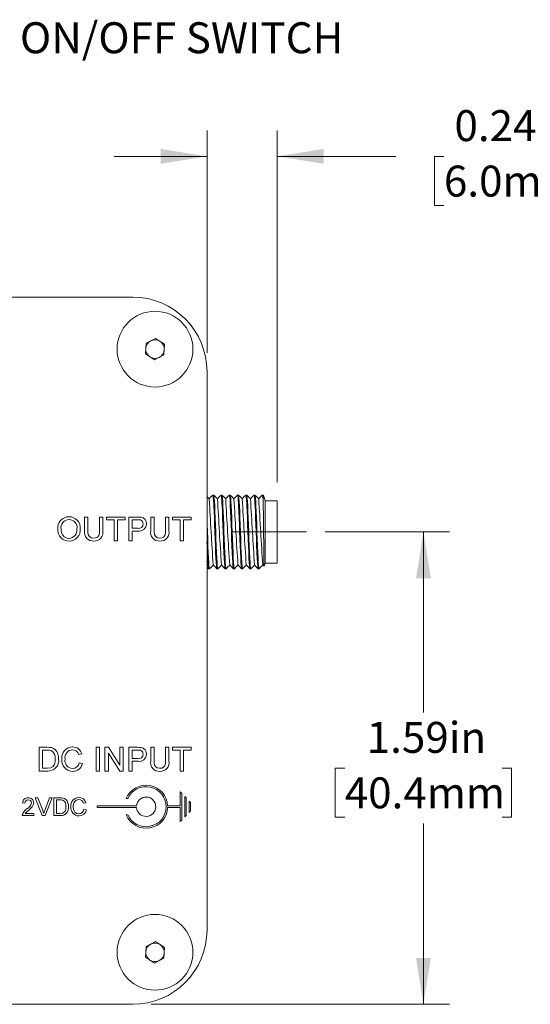
# Model space of a CAD drawing. Units: inches. Extents: x 0.1 to 13.7, y 0 to 10.6.
# Drawn here: x 5.9 to 7.6, y 5 to 8.3 of the extents above; entities that cross this region are included whole.
import ezdxf

# ---------------------------------------------------------------- set-up
doc = ezdxf.new("R2010")
doc.units = ezdxf.units.IN
doc.header["$LTSCALE"] = 1.25
doc.header["$MEASUREMENT"] = 0
doc.linetypes.add('CENTERX2', pattern=[0.8, 0.5, -0.1, 0.1, -0.1])
doc.styles.add('SLDTEXTSTYLE0', font='TXT', dxfattribs={"width": 0.75})
doc.dimstyles.new('SLDDIMSTYLE0', dxfattribs={"dimtxt": 0.104167, "dimasz": 0.15625, "dimexe": 0, "dimexo": 0.0625, "dimgap": 0.026042, "dimtad": 0, "dimtih": 1, "dimtoh": 1, "dimrnd": 1e-09, "dimdsep": 46, "dimtxsty": 'SLDTEXTSTYLE0', "dimsah": 1, "dimcen": 0.09, "dimadec": 0, "dimazin": 2, "dimtfac": 1, "dimtmove": 0, "dimatfit": 0, "dimfxl": 1, "dimfrac": 2, "dimtolj": 1, "dimtzin": 12, "dimarcsym": 0})
doc.dimstyles.new('SLDDIMSTYLE1', dxfattribs={"dimtxt": 0.104167, "dimasz": 0.15625, "dimexe": 0, "dimexo": 0.0625, "dimgap": 0.026042, "dimtad": 0, "dimtih": 1, "dimtoh": 1, "dimrnd": 1e-09, "dimzin": 12, "dimdsep": 46, "dimtxsty": 'SLDTEXTSTYLE0', "dimsah": 1, "dimcen": 0.09, "dimadec": 0, "dimazin": 3, "dimtfac": 1, "dimtofl": 0, "dimtmove": 0, "dimatfit": 3, "dimfxl": 1, "dimfrac": 2, "dimtolj": 1, "dimtzin": 12, "dimarcsym": 0})

# ---------------------------------------------------------------- blocks, each defined once
blk = doc.blocks.new('_D')
at = {"color": 7, "linetype": 'Continuous', "lineweight": 18}
for p, q in [((6.4892, 7.2151), (6.4892, 7.964)), ((6.7254, 6.7801), (6.7254, 7.964)), ((6.4892, 7.8765), (6.1767, 7.8765)), ((6.7254, 7.8765), (7.1252, 7.8765)), ((7.2865, 7.8765), (7.2548, 7.8765)), ((7.2548, 7.8765), (7.2548, 7.711)), ((7.7392, 7.8765), (7.7709, 7.8765)), ((7.7709, 7.8765), (7.7709, 7.711)), ((7.2548, 7.711), (7.2865, 7.711)), ((7.7709, 7.711), (7.7392, 7.711))]:
    blk.add_line(p, q, dxfattribs=at)
for points in [[(6.4892, 7.8765), (6.333, 7.9015), (6.333, 7.8515)], [(6.7254, 7.8765), (6.8817, 7.8515), (6.8817, 7.9015)]]:
    blk.add_solid(points, dxfattribs=at)
at = {"color": 7, "linetype": 'Continuous', "lineweight": 18, "char_height": 0.10417, "attachment_point": 1, "style": 'SLDTEXTSTYLE0'}
for s, insert in [('0.24in', (7.322, 8.0319)), ('6.0mm', (7.2865, 7.8453))]:
    blk.add_mtext(s, dxfattribs=dict(at, insert=insert))
blk = doc.blocks.new('_D_3')
at = {"color": 7, "linetype": 'Continuous', "lineweight": 18}
for p, q in [((6.8864, 6.6126), (7.3051, 6.6126)), ((7.2176, 6.6126), (7.2176, 6.0042)), ((6.9527, 5.8176), (6.921, 5.8176)), ((6.921, 5.8176), (6.921, 5.6521)), ((7.4824, 5.8176), (7.5141, 5.8176)), ((7.5141, 5.8176), (7.5141, 5.6521)), ((6.921, 5.6521), (6.9527, 5.6521)), ((7.5141, 5.6521), (7.4824, 5.6521)), ((7.2176, 5.0226), (7.2176, 5.631)), ((6.3017, 5.0226), (7.3051, 5.0226))]:
    blk.add_line(p, q, dxfattribs=at)
for points in [[(7.2176, 6.6126), (7.1926, 6.4563), (7.2426, 6.4563)], [(7.2176, 5.0226), (7.2426, 5.1788), (7.1926, 5.1788)]]:
    blk.add_solid(points, dxfattribs=at)
at = {"color": 7, "linetype": 'Continuous', "lineweight": 18, "char_height": 0.10417, "attachment_point": 1, "style": 'SLDTEXTSTYLE0'}
for s, insert in [('1.59in', (7.0267, 5.973)), ('40.4mm', (6.9527, 5.7864))]:
    blk.add_mtext(s, dxfattribs=dict(at, insert=insert))

msp = doc.modelspace()

# ---------------------------------------------------------------- linework, layer by layer
at = {"color": 7, "linetype": 'Continuous', "lineweight": 18}
for p, q in [((6.2392, 7.4026), (3.7392, 7.4026)), ((6.284, 7.2473), (6.3162, 7.2636)), ((6.3162, 7.2636), (6.3464, 7.2439)), ((6.282, 7.2113), (6.284, 7.2473)), ((6.3464, 7.2439), (6.3444, 7.2079)), ((6.3122, 7.1916), (6.282, 7.2113)), ((6.3444, 7.2079), (6.3122, 7.1916)), ((6.4892, 5.2726), (6.4892, 7.1526)), ((6.5116, 6.7366), (6.5088, 6.7366)), ((6.5393, 6.7366), (6.5366, 6.7366)), ((6.5671, 6.7366), (6.5643, 6.7366)), ((6.5949, 6.7366), (6.5921, 6.7366)), ((6.6227, 6.7366), (6.6199, 6.7366)), ((6.6504, 6.7366), (6.6477, 6.7366)), ((6.6785, 6.7366), (6.6754, 6.7366)), ((6.6785, 6.7363), (6.6782, 6.7366)), ((6.6785, 6.7363), (6.6785, 6.7069)), ((6.6787, 6.7357), (6.6785, 6.7363)), ((6.6854, 6.7176), (6.6788, 6.7357)), ((6.7254, 6.7176), (6.6854, 6.7176)), ((6.6854, 6.7176), (6.6854, 6.5076)), ((6.7254, 6.7176), (6.7254, 6.5076)), ((6.0772, 6.6626), (6.0885, 6.6626)), ((6.0772, 6.6166), (6.0772, 6.6626)), ((6.0885, 6.6626), (6.0885, 6.6171)), ((6.1274, 6.6626), (6.1387, 6.6626)), ((6.1274, 6.6171), (6.1274, 6.6626)), ((6.1387, 6.6626), (6.1387, 6.6166)), ((6.151, 6.6626), (6.2136, 6.6626)), ((6.151, 6.6534), (6.151, 6.6626)), ((6.2136, 6.6626), (6.2136, 6.6534)), ((6.2259, 6.6626), (6.2553, 6.6626)), ((6.2259, 6.5826), (6.2259, 6.6626)), ((6.2997, 6.6626), (6.311, 6.6626)), ((6.2997, 6.6166), (6.2997, 6.6626)), ((6.311, 6.6626), (6.311, 6.6171)), ((6.35, 6.6626), (6.3613, 6.6626)), ((6.35, 6.6171), (6.35, 6.6626)), ((6.3613, 6.6626), (6.3613, 6.6166)), ((6.3736, 6.6626), (6.4361, 6.6626)), ((6.3736, 6.6534), (6.3736, 6.6626)), ((6.4361, 6.6626), (6.4361, 6.6534)), ((6.1767, 6.6534), (6.151, 6.6534)), ((6.1767, 6.5826), (6.1767, 6.6534)), ((6.2136, 6.6534), (6.1879, 6.6534)), ((6.1879, 6.6534), (6.1879, 6.5826)), ((6.2563, 6.6534), (6.2372, 6.6534)), ((6.2372, 6.6534), (6.2372, 6.6246)), ((6.3992, 6.6534), (6.3736, 6.6534)), ((6.3992, 6.5826), (6.3992, 6.6534)), ((6.4361, 6.6534), (6.4105, 6.6534)), ((6.4105, 6.6534), (6.4105, 6.5826)), ((6.2372, 6.6246), (6.2565, 6.6246)), ((6.2568, 6.6154), (6.2372, 6.6154)), ((6.2372, 6.6154), (6.2372, 6.5826)), ((6.1879, 6.5826), (6.1767, 6.5826)), ((6.2372, 6.5826), (6.2259, 6.5826)), ((6.4105, 6.5826), (6.3992, 6.5826)), ((6.6766, 6.5012), (6.6812, 6.4967)), ((6.6815, 6.4969), (6.6854, 6.5076)), ((6.6854, 6.5076), (6.7254, 6.5076)), ((6.4892, 6.4942), (6.4947, 6.4887)), ((6.4949, 6.4886), (6.4977, 6.4886)), ((6.5227, 6.4886), (6.5254, 6.4886)), ((6.5504, 6.4886), (6.5532, 6.4886)), ((6.5782, 6.4886), (6.581, 6.4886)), ((6.606, 6.4886), (6.6088, 6.4886)), ((6.6338, 6.4886), (6.6366, 6.4886)), ((6.6616, 6.4886), (6.6643, 6.4886)), ((5.9244, 5.8876), (5.9517, 5.8876)), ((5.9244, 5.8076), (5.9244, 5.8876)), ((5.9356, 5.8784), (5.9356, 5.8168)), ((5.9519, 5.8784), (5.9356, 5.8784)), ((6.1161, 5.8876), (6.1274, 5.8876)), ((6.1161, 5.8076), (6.1161, 5.8876)), ((6.1274, 5.8876), (6.1274, 5.8076)), ((6.1459, 5.8876), (6.1578, 5.8876)), ((6.1459, 5.8076), (6.1459, 5.8876)), ((6.1955, 5.8076), (6.1572, 5.8673)), ((6.1572, 5.8673), (6.1572, 5.8076)), ((6.1578, 5.8876), (6.1961, 5.8279)), ((6.1961, 5.8876), (6.2074, 5.8876)), ((6.1961, 5.8279), (6.1961, 5.8876)), ((6.2074, 5.8876), (6.2074, 5.8076)), ((6.2259, 5.8876), (6.2553, 5.8876)), ((6.2259, 5.8076), (6.2259, 5.8876)), ((6.2563, 5.8784), (6.2372, 5.8784)), ((6.2372, 5.8784), (6.2372, 5.8496)), ((6.2997, 5.8876), (6.311, 5.8876)), ((6.2997, 5.8416), (6.2997, 5.8876)), ((6.311, 5.8876), (6.311, 5.8421)), ((6.35, 5.8421), (6.35, 5.8876)), ((6.35, 5.8876), (6.3613, 5.8876)), ((6.3613, 5.8876), (6.3613, 5.8416)), ((6.3736, 5.8876), (6.4361, 5.8876)), ((6.3736, 5.8784), (6.3736, 5.8876)), ((6.3992, 5.8784), (6.3736, 5.8784)), ((6.3992, 5.8076), (6.3992, 5.8784)), ((6.4361, 5.8784), (6.4105, 5.8784)), ((6.4105, 5.8784), (6.4105, 5.8076)), ((6.4361, 5.8876), (6.4361, 5.8784)), ((6.0679, 5.8654), (6.0567, 5.8629)), ((6.0587, 5.8358), (6.07, 5.8332)), ((6.2372, 5.8496), (6.2565, 5.8496)), ((6.2568, 5.8404), (6.2372, 5.8404)), ((6.2372, 5.8404), (6.2372, 5.8076)), ((5.953, 5.8076), (5.9244, 5.8076)), ((5.9356, 5.8168), (5.9521, 5.8168)), ((6.1274, 5.8076), (6.1161, 5.8076)), ((6.1572, 5.8076), (6.1459, 5.8076)), ((6.2074, 5.8076), (6.1955, 5.8076)), ((6.2372, 5.8076), (6.2259, 5.8076)), ((6.4105, 5.8076), (6.3992, 5.8076)), ((6.4042, 5.7326), (6.3992, 5.7378)), ((6.3992, 5.7378), (6.3992, 5.6901)), ((5.8761, 5.6999), (5.8685, 5.7007)), ((5.9108, 5.7176), (5.92, 5.7176)), ((5.935, 5.6576), (5.9108, 5.7176)), ((5.92, 5.7176), (5.9363, 5.6746)), ((5.9429, 5.6746), (5.9592, 5.7176)), ((5.9684, 5.7176), (5.9442, 5.6576)), ((5.9592, 5.7176), (5.9684, 5.7176)), ((5.9738, 5.7176), (5.9944, 5.7176)), ((5.9738, 5.6576), (5.9738, 5.7176)), ((5.9945, 5.7107), (5.9823, 5.7107)), ((5.9823, 5.7107), (5.9823, 5.6645)), ((6.0815, 5.7009), (6.0731, 5.6991)), ((6.2171, 5.7151), (6.2226, 5.7151)), ((6.4042, 5.6426), (6.4042, 5.7326)), ((6.4142, 5.7222), (6.4142, 5.653)), ((6.4192, 5.7171), (6.4142, 5.7222)), ((6.4192, 5.6581), (6.4192, 5.7171)), ((6.4292, 5.7067), (6.4292, 5.6685)), ((6.4342, 5.7015), (6.4292, 5.7067)), ((6.4342, 5.6737), (6.4342, 5.7015)), ((6.0746, 5.6788), (6.0831, 5.6768)), ((6.2518, 5.6901), (6.1192, 5.6901)), ((6.1192, 5.6901), (6.1192, 5.6851)), ((6.1192, 5.6851), (6.2518, 5.6851)), ((6.3992, 5.6901), (6.3567, 5.6901)), ((6.3567, 5.6851), (6.3992, 5.6851)), ((6.3992, 5.6851), (6.3992, 5.6374)), ((6.4292, 5.6685), (6.4342, 5.6737)), ((5.9069, 5.6576), (5.8677, 5.6576)), ((5.8776, 5.6653), (5.9069, 5.6653)), ((5.9069, 5.6653), (5.9069, 5.6576)), ((5.9442, 5.6576), (5.935, 5.6576)), ((5.9953, 5.6576), (5.9738, 5.6576)), ((5.9823, 5.6645), (5.9947, 5.6645)), ((6.2226, 5.6601), (6.2171, 5.6601)), ((6.3992, 5.6374), (6.4042, 5.6426)), ((6.4142, 5.653), (6.4192, 5.6581)), ((6.282, 5.1813), (6.284, 5.2173)), ((6.284, 5.2173), (6.3162, 5.2336)), ((6.3162, 5.2336), (6.3464, 5.2139)), ((6.3464, 5.2139), (6.3444, 5.1779)), ((6.3122, 5.1616), (6.282, 5.1813)), ((6.3444, 5.1779), (6.3122, 5.1616)), ((3.7392, 5.0226), (6.2392, 5.0226))]:
    msp.add_line(p, q, dxfattribs=at)
at = {"color": 7, "linetype": 'CENTERX2', "lineweight": 18}
msp.add_line((6.8239, 6.6126), (6.5731, 6.6126), dxfattribs=at)
at = {"color": 7, "linetype": 'Continuous', "lineweight": 18, "flags": 128}
for points in [[(6.4966, 6.7239), (6.4903, 6.7301), (6.4892, 6.7312)], [(6.5086, 6.7365), (6.5023, 6.7303), (6.4963, 6.7242)], [(6.5225, 6.4891), (6.5217, 6.4911), (6.5209, 6.4982), (6.5201, 6.5093), (6.5193, 6.5245), (6.5183, 6.5435), (6.5174, 6.5655), (6.5165, 6.589), (6.5157, 6.6126), (6.5149, 6.6362), (6.514, 6.6597), (6.5131, 6.6816), (6.5122, 6.7007), (6.5119, 6.7069), (6.5111, 6.7194), (6.5104, 6.7286), (6.5096, 6.7346), (6.5088, 6.7366), (6.5086, 6.7361)], [(6.5256, 6.489), (6.5254, 6.4886), (6.5245, 6.4911), (6.5237, 6.4982), (6.5229, 6.5093), (6.522, 6.5245), (6.5211, 6.5435), (6.5202, 6.5655), (6.5193, 6.589), (6.5185, 6.6126), (6.5177, 6.6362), (6.5168, 6.6597), (6.5159, 6.6816), (6.515, 6.7007), (6.5142, 6.7148), (6.5135, 6.7254), (6.5127, 6.7328), (6.5119, 6.7363), (6.5116, 6.7366)], [(6.5243, 6.7239), (6.5181, 6.7301), (6.5118, 6.7364)], [(6.5364, 6.7365), (6.5301, 6.7303), (6.524, 6.7242)], [(6.5504, 6.4886), (6.5495, 6.4911), (6.5487, 6.4982), (6.5479, 6.5093), (6.547, 6.5245), (6.5461, 6.5435), (6.5452, 6.5655), (6.5443, 6.589), (6.5435, 6.6126), (6.5427, 6.6362), (6.5418, 6.6597), (6.5409, 6.6816), (6.54, 6.7007), (6.5396, 6.7069), (6.5389, 6.7194), (6.5382, 6.7286), (6.5374, 6.7346), (6.5366, 6.7366), (6.5364, 6.7361)], [(6.5534, 6.489), (6.5532, 6.4886), (6.5523, 6.4911), (6.5514, 6.4982), (6.5506, 6.5093), (6.5498, 6.5245), (6.5489, 6.5435), (6.548, 6.5655), (6.5471, 6.589), (6.5463, 6.6126), (6.5455, 6.6362), (6.5446, 6.6597), (6.5437, 6.6816), (6.5427, 6.7007), (6.542, 6.7148), (6.5413, 6.7254), (6.5405, 6.7328), (6.5396, 6.7363), (6.5393, 6.7366)], [(6.5521, 6.7239), (6.5458, 6.7301), (6.5396, 6.7364)], [(6.5642, 6.7365), (6.5579, 6.7303), (6.5518, 6.7242)], [(6.578, 6.4891), (6.5773, 6.4911), (6.5764, 6.4982), (6.5756, 6.5093), (6.5748, 6.5245), (6.5739, 6.5435), (6.573, 6.5655), (6.5721, 6.589), (6.5713, 6.6126), (6.5705, 6.6362), (6.5696, 6.6597), (6.5687, 6.6816), (6.5677, 6.7007), (6.5674, 6.7069), (6.5667, 6.7194), (6.566, 6.7286), (6.5652, 6.7346), (6.5643, 6.7366), (6.5642, 6.7361)], [(6.5812, 6.489), (6.581, 6.4886), (6.5801, 6.4911), (6.5792, 6.4982), (6.5784, 6.5093), (6.5776, 6.5245), (6.5767, 6.5435), (6.5758, 6.5655), (6.5749, 6.589), (6.5741, 6.6126), (6.5732, 6.6362), (6.5724, 6.6597), (6.5714, 6.6816), (6.5705, 6.7007), (6.5697, 6.7148), (6.569, 6.7254), (6.5683, 6.7328), (6.5674, 6.7363), (6.5671, 6.7366)], [(6.5799, 6.7239), (6.5736, 6.7301), (6.5674, 6.7364)], [(6.5919, 6.7365), (6.5857, 6.7303), (6.5796, 6.7242)], [(6.6058, 6.4891), (6.6051, 6.4911), (6.6042, 6.4982), (6.6034, 6.5093), (6.6026, 6.5245), (6.6017, 6.5435), (6.6008, 6.5655), (6.5999, 6.589), (6.5991, 6.6126), (6.5982, 6.6362), (6.5974, 6.6597), (6.5964, 6.6816), (6.5955, 6.7007), (6.5952, 6.7069), (6.5945, 6.7194), (6.5937, 6.7286), (6.5929, 6.7346), (6.5921, 6.7366), (6.5919, 6.7361)], [(6.6089, 6.489), (6.6088, 6.4886), (6.6079, 6.4911), (6.607, 6.4982), (6.6062, 6.5093), (6.6054, 6.5245), (6.6045, 6.5435), (6.6035, 6.5655), (6.6026, 6.589), (6.6018, 6.6126), (6.601, 6.6362), (6.6001, 6.6597), (6.5992, 6.6816), (6.5983, 6.7007), (6.5975, 6.7148), (6.5968, 6.7254), (6.596, 6.7328), (6.5952, 6.7363), (6.5949, 6.7366)], [(6.6077, 6.7239), (6.6014, 6.7301), (6.5951, 6.7364)], [(6.6197, 6.7365), (6.6135, 6.7303), (6.6074, 6.7242)], [(6.6338, 6.4886), (6.6329, 6.4911), (6.632, 6.4982), (6.6312, 6.5093), (6.6304, 6.5245), (6.6295, 6.5435), (6.6285, 6.5655), (6.6276, 6.589), (6.6268, 6.6126), (6.626, 6.6362), (6.6251, 6.6597), (6.6242, 6.6816), (6.6233, 6.7007), (6.623, 6.7069), (6.6222, 6.7194), (6.6215, 6.7286), (6.6207, 6.7346), (6.6199, 6.7366), (6.6197, 6.7361)], [(6.6367, 6.489), (6.6366, 6.4886), (6.6356, 6.4911), (6.6348, 6.4982), (6.634, 6.5093), (6.6331, 6.5245), (6.6322, 6.5435), (6.6313, 6.5655), (6.6304, 6.589), (6.6296, 6.6126), (6.6288, 6.6362), (6.6279, 6.6597), (6.627, 6.6816), (6.6261, 6.7007), (6.6253, 6.7148), (6.6246, 6.7254), (6.6238, 6.7328), (6.623, 6.7363), (6.6227, 6.7366)], [(6.6354, 6.7239), (6.6292, 6.7301), (6.6229, 6.7364)], [(6.6475, 6.7365), (6.6412, 6.7303), (6.6352, 6.7242)], [(6.6614, 6.4891), (6.6606, 6.4911), (6.6598, 6.4982), (6.659, 6.5093), (6.6581, 6.5245), (6.6572, 6.5435), (6.6563, 6.5655), (6.6554, 6.589), (6.6546, 6.6126), (6.6538, 6.6362), (6.6529, 6.6597), (6.652, 6.6816), (6.6511, 6.7007), (6.6507, 6.7069), (6.65, 6.7194), (6.6493, 6.7286), (6.6485, 6.7346), (6.6477, 6.7366), (6.6475, 6.7361)], [(6.6645, 6.489), (6.6643, 6.4886), (6.6634, 6.4911), (6.6625, 6.4982), (6.6618, 6.5093), (6.6609, 6.5245), (6.66, 6.5435), (6.6591, 6.5655), (6.6582, 6.589), (6.6574, 6.6126), (6.6566, 6.6362), (6.6557, 6.6597), (6.6548, 6.6816), (6.6539, 6.7007), (6.6531, 6.7148), (6.6524, 6.7254), (6.6516, 6.7328), (6.6507, 6.7363), (6.6504, 6.7366)], [(6.6632, 6.7239), (6.657, 6.7301), (6.6507, 6.7364)], [(6.6753, 6.7365), (6.669, 6.7303), (6.6629, 6.7242)], [(6.6785, 6.7069), (6.6778, 6.7194), (6.6771, 6.7286), (6.6763, 6.7346), (6.6754, 6.7366), (6.6753, 6.7361)], [(6.6785, 6.7069), (6.6787, 6.693), (6.6789, 6.6768), (6.6791, 6.6595), (6.6793, 6.6407), (6.6795, 6.6204), (6.6797, 6.5995), (6.6799, 6.5797), (6.6801, 6.5605), (6.6803, 6.5437), (6.6805, 6.5285), (6.6807, 6.5161), (6.6809, 6.5063), (6.6811, 6.4999), (6.6813, 6.4967), (6.6814, 6.4969)], [(6.2553, 6.6626), (6.2619, 6.6624), (6.2671, 6.6618)], [(6.2655, 6.6527), (6.2603, 6.6533), (6.2563, 6.6534)], [(6.4978, 6.489), (6.4977, 6.4886), (6.4967, 6.4911), (6.4959, 6.4982), (6.4951, 6.5093), (6.4943, 6.5245), (6.4933, 6.5435), (6.4924, 6.5655), (6.4915, 6.589), (6.4907, 6.6126), (6.4899, 6.6362), (6.4892, 6.6545)], [(6.0885, 6.6171), (6.0887, 6.6103), (6.0898, 6.6036), (6.0928, 6.5976), (6.0994, 6.5931), (6.1073, 6.5918)], [(6.1073, 6.5918), (6.1143, 6.5925), (6.1207, 6.5952), (6.125, 6.6007), (6.127, 6.6088), (6.1274, 6.6171)], [(6.311, 6.6171), (6.3113, 6.6103), (6.3123, 6.6036), (6.3154, 6.5976), (6.3219, 6.5931), (6.3298, 6.5918)], [(6.3298, 6.5918), (6.3368, 6.5925), (6.3433, 6.5952), (6.3476, 6.6007), (6.3495, 6.6088), (6.35, 6.6171)], [(6.4978, 6.4887), (6.5041, 6.4949), (6.5102, 6.501)], [(6.51, 6.5012), (6.5162, 6.4949), (6.5225, 6.4887)], [(6.5256, 6.4887), (6.5319, 6.4949), (6.5379, 6.501)], [(6.5378, 6.5012), (6.544, 6.4949), (6.5503, 6.4887)], [(6.5534, 6.4887), (6.5596, 6.4949), (6.5657, 6.501)], [(6.5655, 6.5012), (6.5718, 6.4949), (6.578, 6.4887)], [(6.5812, 6.4887), (6.5874, 6.4949), (6.5935, 6.501)], [(6.5933, 6.5012), (6.5996, 6.4949), (6.6058, 6.4887)], [(6.6089, 6.4887), (6.6152, 6.4949), (6.6213, 6.501)], [(6.6211, 6.5012), (6.6273, 6.4949), (6.6336, 6.4887)], [(6.6367, 6.4887), (6.643, 6.4949), (6.6491, 6.501)], [(6.6489, 6.5012), (6.6551, 6.4949), (6.6614, 6.4887)], [(6.6645, 6.4887), (6.6708, 6.4949), (6.6768, 6.501)], [(5.9517, 5.8876), (5.9597, 5.8873), (5.9658, 5.8864)], [(5.9651, 5.8767), (5.9577, 5.8782), (5.9519, 5.8784)], [(5.9658, 5.8864), (5.9727, 5.884), (5.9775, 5.8807)], [(6.2553, 5.8876), (6.2619, 5.8874), (6.2671, 5.8868)], [(6.2655, 5.8777), (6.2603, 5.8783), (6.2563, 5.8784)], [(6.311, 5.8421), (6.3113, 5.8353), (6.3123, 5.8286), (6.3154, 5.8226), (6.3219, 5.8181), (6.3298, 5.8168)], [(6.3298, 5.8168), (6.3368, 5.8175), (6.3433, 5.8202), (6.3476, 5.8257), (6.3495, 5.8338), (6.35, 5.8421)], [(5.9521, 5.8168), (5.9634, 5.8181), (5.971, 5.8225)], [(5.9944, 5.7176), (6.0003, 5.7174), (6.005, 5.7167)], [(6.0044, 5.7094), (5.9989, 5.7105), (5.9945, 5.7107)], [(6.005, 5.7167), (6.0101, 5.7149), (6.0137, 5.7124)], [(5.8685, 5.6629), (5.875, 5.6735), (5.8823, 5.68)], [(5.8895, 5.6764), (5.8825, 5.6705), (5.8776, 5.6653)], [(5.9363, 5.6746), (5.9383, 5.6692), (5.9396, 5.6649)], [(5.9396, 5.6649), (5.9413, 5.6704), (5.9429, 5.6746)], [(5.9947, 5.6645), (6.0031, 5.6655), (6.0088, 5.6688)], [(6.0392, 5.6881), (6.0403, 5.6785), (6.0443, 5.6697), (6.0504, 5.6653), (6.0578, 5.6637)], [(5.8677, 5.6576), (5.8679, 5.6606), (5.8685, 5.6629)]]:
    msp.add_lwpolyline(points, dxfattribs=at)
at = {"color": 7, "linetype": 'Continuous', "lineweight": 18}
for centre in [(6.3142, 7.2276), (6.3142, 5.1976)]:
    msp.add_circle(centre, 0.1275, dxfattribs=at)
for centre, radius, start, end in [((6.2392, 7.1526), 0.25, 0, 90), ((6.3142, 7.2276), 0.0313, 56.8424, 116.8424), ((6.3142, 7.2276), 0.0313, 116.8424, 176.8424), ((6.3142, 7.2276), 0.0313, 176.8424, 236.8424), ((6.3142, 7.2276), 0.0313, 296.8424, 356.8424), ((6.3142, 7.2276), 0.0313, 356.8424, 56.8424), ((6.3142, 7.2276), 0.0313, 236.8424, 296.8424), ((61.1073, 9.9163), 54.704, 183.34603, 183.57884), ((61.1351, 9.9163), 54.704, 183.34603, 183.57884), ((61.0567, 9.9099), 54.5977, 183.34584, 183.57911), ((61.0845, 9.9099), 54.5977, 183.34584, 183.57911), ((61.1123, 9.9099), 54.5977, 183.34584, 183.57911), ((61.0341, 9.9035), 54.4915, 183.34558, 183.5793), ((61.0619, 9.9035), 54.4915, 183.34558, 183.5793), ((6.0249, 6.6254), 0.0382, 90.0093, 185.8333), ((6.0248, 6.6254), 0.0382, 355.5269, 89.7603), ((6.2641, 6.6408), 0.0213, 356.826, 81.8695), ((6.0262, 6.626), 0.0284, 92.5321, 189.318), ((6.0236, 6.6262), 0.0282, 352.5433, 87.1072), ((6.2595, 6.6389), 0.0146, 258.0879, 1.2975), ((6.2609, 6.6396), 0.0245, 260.4092, 0.0116), ((6.2611, 6.6404), 0.0131, 355.2675, 70.2242), ((6.0249, 6.6196), 0.038, 177.1031, 269.9279), ((6.0254, 6.6182), 0.0274, 173.2611, 268.7615), ((6.0236, 6.6189), 0.0281, 272.3851, 7.4541), ((6.0249, 6.6196), 0.038, 269.9539, 4.3298), ((6.1064, 6.6112), 0.0297, 169.5941, 273.3985), ((6.1095, 6.6113), 0.0297, 267.4313, 10.2863), ((6.3289, 6.6112), 0.0297, 169.5942, 273.3986), ((6.332, 6.6113), 0.0297, 267.4312, 10.2865), ((7.3699, 6.5891), 0.8808, 180.8217, 186.5537), ((5.9507, 5.8523), 0.0283, 351.6423, 59.4869), ((5.9495, 5.8513), 0.0406, 355.4397, 46.4582), ((6.0371, 5.8516), 0.037, 89.9546, 185.3399), ((6.0382, 5.8524), 0.027, 93.5364, 188.8998), ((6.0369, 5.8593), 0.02, 10.3553, 91.0659), ((6.0383, 5.8582), 0.0305, 13.6423, 92.3135), ((6.2611, 5.8654), 0.0131, 355.2674, 70.2244), ((6.2641, 5.8658), 0.0213, 356.826, 81.8697), ((5.9545, 5.8433), 0.0358, 267.5733, 7.5231), ((5.9425, 5.845), 0.0363, 321.6579, 5.042), ((6.0373, 5.8439), 0.0373, 173.43, 269.9738), ((6.0387, 5.8433), 0.0276, 169.671, 265.0053), ((6.0362, 5.8385), 0.0227, 270.2374, 353.283), ((6.0381, 5.8389), 0.0324, 268.5758, 349.819), ((6.2595, 5.8639), 0.0146, 258.0881, 1.2972), ((6.2609, 5.8646), 0.0245, 260.4089, 0.0119), ((6.3289, 5.8362), 0.0297, 169.5943, 273.3987), ((6.332, 5.8363), 0.0297, 267.4309, 10.2865), ((6.2842, 5.6876), 0.0725, 1.9761, 157.709), ((6.2842, 5.6876), 0.0675, 204.0421, 155.9579), ((5.8861, 5.7), 0.0177, 84.9978, 177.6977), ((5.8866, 5.7003), 0.0104, 84.7568, 182.1335), ((5.8678, 5.7079), 0.0314, 297.5339, 347.2144), ((5.8883, 5.7006), 0.0101, 2.1033, 94.6922), ((5.8893, 5.7009), 0.0168, 0.5553, 95.6518), ((5.8725, 5.7059), 0.034, 300.0359, 351.8255), ((5.9936, 5.6911), 0.0212, 351.6426, 59.4864), ((5.9927, 5.6903), 0.0305, 355.4401, 46.4579), ((6.0584, 5.6906), 0.0277, 89.9548, 185.3398), ((6.0592, 5.6912), 0.0203, 93.5365, 188.8997), ((6.0583, 5.6964), 0.015, 10.3554, 91.0657), ((6.0593, 5.6955), 0.0228, 13.6425, 92.3133), ((6.2842, 5.6876), 0.0325, 184.4117, 175.5883), ((5.9967, 5.6842), 0.0267, 267.1381, 7.9584), ((5.9875, 5.6857), 0.0272, 321.6578, 5.0421), ((6.0586, 5.6848), 0.028, 173.4302, 269.9737), ((6.0577, 5.6808), 0.017, 270.2375, 353.2834), ((6.0592, 5.6811), 0.0243, 268.5758, 349.8192), ((6.2842, 5.6876), 0.0725, 202.291, 358.0239), ((6.2392, 5.2726), 0.25, 270, 0), ((6.3142, 5.1976), 0.0313, 116.8424, 176.8424), ((6.3142, 5.1976), 0.0312, 56.8424, 116.8424), ((6.3142, 5.1976), 0.0313, 356.8424, 56.8424), ((6.3142, 5.1976), 0.0313, 176.8424, 236.8424), ((6.3142, 5.1976), 0.0313, 236.8424, 296.8424), ((6.3142, 5.1976), 0.0313, 296.8424, 356.8424)]:
    msp.add_arc(centre, radius, start, end, dxfattribs=at)

# ---------------------------------------------------------------- texts
at = {"color": 7, "linetype": 'Continuous', "lineweight": 0, "insert": (5.8596, 8.3277), "char_height": 0.104167, "attachment_point": 1, "style": 'SLDTEXTSTYLE0'}
msp.add_mtext('ON/OFF SWITCH', dxfattribs=at)

# ---------------------------------------------------------------- dimensions: what is measured, and where the dimension line sits
at = {"color": 7, "linetype": 'Continuous', "lineweight": 18}
dim = msp.add_linear_dim(base=(6.4892, 7.8765), p1=(6.7254, 6.7176), p2=(6.4892, 7.1526), dimstyle='SLDDIMSTYLE0', dxfattribs=at)
dim.commit()
dim.dimension.update_dxf_attribs({"geometry": '_D', "text_midpoint": (7.5128, 7.8765), "dimtype": 160})
dim = msp.add_linear_dim(base=(7.2176, 6.6126), p1=(6.2392, 5.0226), p2=(6.8239, 6.6126), angle=90, dimstyle='SLDDIMSTYLE1', dxfattribs=at)
dim.commit()
dim.dimension.update_dxf_attribs({"geometry": '_D_3', "text_midpoint": (7.2176, 5.8176), "dimtype": 160})

doc.saveas('drawing.dxf')
